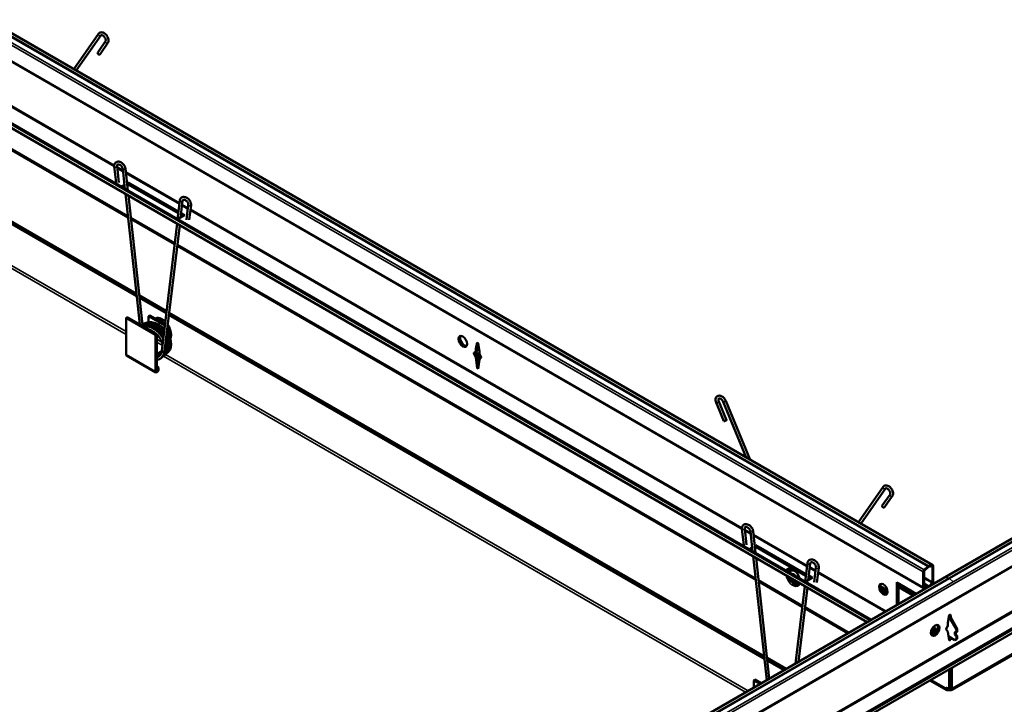
# Model space of a CAD drawing. Units: inches. Extents: x 3 to 180, y 3 to 107.
# Drawn here: x 125 to 143, y 70 to 82 of the extents above; entities that cross this region are included whole.
import ezdxf

# ---------------------------------------------------------------- set-up
doc = ezdxf.new("R2010")
doc.units = ezdxf.units.IN
doc.header["$LTSCALE"] = 10
doc.header["$MEASUREMENT"] = 0
doc.layers.add('Visible (ANSI)', color=7, linetype='Continuous', lineweight=50)
doc.layers.add('Visible Narrow (ANSI)', color=7, linetype='Continuous', lineweight=35)

msp = doc.modelspace()

# ---------------------------------------------------------------- linework, layer by layer
at = {"layer": 'Visible (ANSI)'}
for p, q in [((141.4238, 72.2296), (122.9735, 82.8819)), ((125.9432, 81.1673), (126.3866, 81.8047)), ((125.9867, 81.1422), (126.4277, 81.7761)), ((126.5124, 81.6697), (126.373, 81.4693)), ((126.5535, 81.6411), (126.414, 81.4407)), ((141.2613, 71.8152), (124.4041, 81.5477)), ((158.2301, 81.5905), (125.0441, 62.4306)), ((158.3925, 81.1761), (125.2066, 62.0162)), ((140.2417, 71.2049), (124.7292, 80.1611)), ((140.3154, 71.2475), (124.7947, 80.2083)), ((158.5985, 80.1812), (126.1543, 61.4495)), ((158.6366, 80.1181), (126.228, 61.407)), ((126.9195, 78.4972), (124.708, 79.774)), ((158.5756, 79.6835), (141.7741, 69.9832)), ((126.6712, 79.4141), (126.7028, 79.1249)), ((126.7209, 79.4195), (126.753, 79.1265)), ((126.8629, 79.0143), (126.824, 79.3699)), ((126.9166, 78.9833), (126.8737, 79.3753)), ((126.7986, 79.0514), (126.8553, 79.0841)), ((126.8569, 79.0695), (126.812, 79.0436)), ((126.8127, 79.0432), (126.8569, 79.0688)), ((126.8585, 79.0542), (126.8262, 79.0355)), ((126.9026, 79.1114), (126.9241, 79.1239)), ((126.9241, 79.1084), (126.9042, 79.0968)), ((126.9043, 79.0961), (126.9241, 79.1075)), ((126.9241, 79.092), (126.9058, 79.0815)), ((126.9241, 79.1239), (126.9241, 79.1084)), ((126.9241, 79.1239), (127.829, 78.6014)), ((127.8273, 78.5869), (126.9241, 79.1084)), ((126.9241, 79.1075), (126.9241, 79.092)), ((126.9241, 79.1075), (127.8272, 78.5861)), ((127.8255, 78.5716), (126.9241, 79.092)), ((127.1302, 76.5706), (126.8728, 78.9235)), ((127.1815, 76.5621), (126.9265, 78.8925)), ((127.853, 78.8009), (127.8128, 78.4659)), ((127.9026, 78.7949), (127.8665, 78.4943)), ((127.9737, 78.4547), (128.0058, 78.722)), ((128.0238, 78.4525), (128.0554, 78.7161)), ((127.07, 77.1211), (124.7523, 78.4592)), ((127.7584, 78.0129), (126.9732, 78.4662)), ((127.9406, 78.537), (127.8151, 78.4645)), ((127.913, 78.5211), (127.8726, 78.5444)), ((127.8743, 78.5589), (127.9264, 78.5288)), ((127.9271, 78.5293), (127.8744, 78.5597)), ((127.8761, 78.5742), (127.9406, 78.537)), ((127.0748, 77.0775), (124.7169, 78.4388)), ((127.8032, 78.3863), (127.528, 76.0924)), ((127.8503, 78.3591), (127.5777, 76.0864)), ((138.2332, 71.9653), (127.8055, 77.9857)), ((127.6138, 76.8071), (127.1237, 77.0901)), ((127.6092, 76.769), (127.1285, 77.0465)), ((126.9065, 76.6998), (126.8839, 76.6867)), ((126.8839, 76.6867), (126.8839, 76.0274)), ((126.8839, 76.6867), (127.4142, 76.3805)), ((126.9065, 76.6998), (127.4369, 76.3936)), ((127.3124, 76.73), (127.2898, 76.7169)), ((127.2898, 76.7169), (127.2898, 76.6087)), ((127.5827, 76.5478), (127.2898, 76.7169)), ((127.3124, 76.73), (127.5856, 76.5722)), ((138.3885, 70.5455), (127.6563, 76.7418)), ((138.3837, 70.5891), (127.6609, 76.7799)), ((127.6433, 76.5128), (127.6298, 76.5206)), ((127.6327, 76.5451), (127.666, 76.5258)), ((127.6433, 76.5128), (127.666, 76.5258)), ((127.6433, 76.3881), (127.6433, 76.5128)), ((127.666, 76.5258), (127.666, 76.3434)), ((127.4142, 76.3805), (127.4369, 76.3936)), ((127.4142, 75.7212), (127.4142, 76.3805)), ((127.4369, 76.3936), (127.4369, 75.7342)), ((133.1879, 76.1276), (133.21, 76.2424)), ((133.2207, 76.2362), (133.2013, 76.1354)), ((133.202, 76.1358), (133.2213, 76.2359)), ((133.202, 76.1358), (133.2155, 76.1435)), ((133.21, 76.2424), (133.2321, 76.2297)), ((133.2321, 76.2297), (133.2155, 76.1435)), ((133.2155, 76.1435), (133.2155, 76.0925)), ((133.2321, 76.2297), (133.2542, 76.0893)), ((126.8916, 76.0104), (127.4219, 75.7042)), ((127.4369, 76.0364), (127.5276, 76.0888)), ((127.5213, 76.059), (127.4369, 76.0102)), ((133.1548, 76.0574), (133.1879, 76.0766)), ((133.1548, 76.0493), (133.1548, 76.0574)), ((133.1548, 76.0493), (133.1682, 76.057)), ((133.1879, 75.9745), (133.1548, 76.0493)), ((133.1682, 76.0652), (133.1682, 76.057)), ((133.1682, 76.057), (133.2013, 75.9823)), ((133.1689, 76.0574), (133.1689, 76.0656)), ((133.1689, 76.0574), (133.1823, 76.0652)), ((133.202, 75.9827), (133.1689, 76.0574)), ((133.1823, 76.0734), (133.1823, 76.0652)), ((133.2661, 76.0177), (133.1823, 76.0661)), ((133.1823, 76.0652), (133.2155, 75.9904)), ((133.1879, 76.1276), (133.2013, 76.1354)), ((133.1879, 76.0766), (133.1879, 76.1276)), ((133.1879, 76.0766), (133.2013, 76.0843)), ((133.1879, 75.9745), (133.2013, 75.9823)), ((133.21, 75.7831), (133.1879, 75.9745)), ((133.2013, 76.1354), (133.2013, 76.0843)), ((133.2013, 76.0843), (133.202, 76.0847)), ((133.2013, 75.9823), (133.2234, 75.7909)), ((133.202, 76.0847), (133.202, 76.1358)), ((133.202, 76.0847), (133.2155, 76.0925)), ((133.202, 75.9827), (133.2155, 75.9904)), ((133.2241, 75.7913), (133.202, 75.9827)), ((133.2848, 75.97), (133.2038, 76.0168)), ((133.2756, 75.9598), (133.213, 75.9959)), ((133.2155, 75.9904), (133.2368, 75.8057)), ((133.2542, 76.0893), (133.2542, 76.0383)), ((133.2542, 76.0383), (133.2873, 75.9809)), ((133.2873, 75.9727), (133.2542, 75.9362)), ((133.2873, 75.9809), (133.2873, 75.9727)), ((127.4369, 75.8094), (127.4666, 75.7922)), ((127.4439, 75.7792), (127.4369, 75.7832)), ((127.4666, 75.7922), (127.4439, 75.7792)), ((127.4666, 75.7922), (127.4666, 75.7514)), ((133.21, 75.7831), (133.2234, 75.7909)), ((133.2321, 75.7704), (133.21, 75.7831)), ((133.2234, 75.7909), (133.234, 75.7848)), ((133.2241, 75.7913), (133.2358, 75.798)), ((133.2341, 75.7855), (133.2241, 75.7913)), ((133.2542, 75.9362), (133.2321, 75.7704)), ((127.4439, 75.7383), (127.4439, 75.7792)), ((137.6596, 74.8249), (137.5202, 75.16)), ((137.7058, 74.8441), (137.5663, 75.1792)), ((137.6459, 75.1735), (138.0636, 74.1696)), ((137.6921, 75.1927), (138.1349, 74.1284)), ((140.0854, 73.0023), (140.5288, 73.6397)), ((140.1288, 72.9772), (140.5698, 73.6112)), ((140.6545, 73.5047), (140.5151, 73.3043)), ((140.6956, 73.4762), (140.5561, 73.2757)), ((137.9849, 72.8821), (138.0166, 72.5929)), ((138.0346, 72.8876), (138.0667, 72.5946)), ((138.1766, 72.4823), (138.1377, 72.8379)), ((138.2303, 72.4513), (138.1874, 72.8433)), ((138.2163, 72.5795), (138.2378, 72.5919)), ((138.2378, 72.5919), (139.1427, 72.0694)), ((138.2378, 72.5919), (138.2378, 72.5764)), ((138.1123, 72.5194), (138.169, 72.5521)), ((138.1706, 72.5376), (138.1257, 72.5117)), ((138.1265, 72.5113), (138.1706, 72.5368)), ((138.1722, 72.5222), (138.1399, 72.5035)), ((138.2378, 72.5764), (138.2179, 72.5649)), ((138.218, 72.5641), (138.2378, 72.5756)), ((138.2378, 72.5601), (138.2196, 72.5495)), ((139.141, 72.0549), (138.2378, 72.5764)), ((138.2378, 72.5756), (138.2378, 72.5601)), ((138.2378, 72.5756), (139.1409, 72.0542)), ((139.1392, 72.0397), (138.2378, 72.5601)), ((138.4307, 70.1594), (138.1865, 72.3915)), ((138.4781, 70.1867), (138.2402, 72.3605)), ((139.1667, 72.2689), (139.1265, 71.9339)), ((139.2163, 72.263), (139.1803, 71.9623)), ((139.2874, 71.9227), (139.3195, 72.19)), ((139.3375, 71.9205), (139.3691, 72.1841)), ((141.2542, 71.831), (141.2542, 72.1117)), ((141.2676, 72.1195), (141.2676, 71.8388)), ((141.2714, 72.1487), (141.3353, 72.2083)), ((141.3393, 72.1958), (141.2754, 72.1361)), ((141.4097, 72.2137), (141.3458, 72.1996)), ((141.3498, 72.2167), (141.4137, 72.2308)), ((141.4175, 71.9253), (141.4175, 72.206)), ((141.4309, 72.2138), (141.4309, 71.9331)), ((139.0721, 71.4809), (138.2869, 71.9343)), ((139.2543, 72.005), (139.1288, 71.9326)), ((139.2267, 71.9891), (139.1863, 72.0125)), ((139.188, 72.027), (139.2401, 71.9969)), ((139.2409, 71.9973), (139.1881, 72.0277)), ((139.1898, 72.0422), (139.2543, 72.005)), ((140.7783, 71.9062), (140.7783, 71.9239)), ((140.7783, 71.8814), (140.7783, 71.9062)), ((140.7783, 71.8582), (140.7783, 71.8814)), ((140.8197, 71.8794), (140.812, 71.8515)), ((141.3578, 71.8531), (141.4108, 71.9097)), ((141.416, 71.8985), (141.3844, 71.8646)), ((139.1169, 71.8543), (138.9495, 70.4589)), ((139.164, 71.8271), (139.0036, 70.4901)), ((140.6073, 71.7793), (140.4837, 71.8506)), ((140.61, 71.7408), (140.4931, 71.8083)), ((140.6071, 71.727), (140.5024, 71.7874)), ((140.7783, 71.5147), (140.7783, 71.8582)), ((140.8084, 71.8264), (140.8084, 71.5321)), ((141.3331, 71.835), (141.2676, 71.8728)), ((141.3007, 71.8163), (141.2691, 71.8136)), ((141.2743, 71.8309), (141.3273, 71.8355)), ((139.8959, 71.0053), (139.1192, 71.4537)), ((141.6989, 71.1893), (141.721, 71.3296)), ((141.6989, 71.1382), (141.6989, 71.1893)), ((141.7159, 71.2968), (141.7281, 71.2898)), ((141.7415, 71.2975), (141.7181, 71.3111)), ((141.721, 71.3296), (141.7431, 71.3424)), ((141.7254, 71.3068), (141.7211, 71.3296)), ((141.7281, 71.2898), (141.7415, 71.2975)), ((141.8531, 71.0733), (141.7281, 71.2898)), ((141.7318, 71.3358), (141.7389, 71.2991)), ((141.7396, 71.2987), (141.7324, 71.3361)), ((141.7415, 71.2975), (141.8665, 71.081)), ((141.7431, 71.3424), (141.7569, 71.271)), ((141.4271, 71.1088), (141.4271, 71.0354)), ((141.4307, 71.0146), (141.4384, 70.9956)), ((141.4405, 71.0432), (141.4405, 71.124)), ((141.4412, 71.1247), (141.4412, 71.0436)), ((141.451, 71.0084), (141.4433, 71.0274)), ((141.4439, 71.028), (141.4517, 71.0091)), ((141.4547, 71.0514), (141.4547, 71.1364)), ((141.5048, 71.0615), (141.4547, 71.0904)), ((141.4642, 71.0218), (141.4565, 71.0408)), ((141.46, 71.0323), (141.5029, 71.0571)), ((141.6658, 71.0808), (141.6989, 71.1382)), ((141.6658, 71.0727), (141.6658, 71.0808)), ((141.6989, 71.0362), (141.6658, 71.0727)), ((141.721, 70.8703), (141.6989, 71.0362)), ((141.8665, 71.081), (141.8531, 71.0733)), ((141.8531, 71.0232), (141.8531, 71.0733)), ((141.8531, 71.0232), (141.8665, 71.0309)), ((141.8665, 71.081), (141.8665, 71.0309)), ((141.8219, 70.8784), (141.7115, 70.9422)), ((141.7181, 70.9211), (141.7145, 70.919)), ((141.7163, 70.9057), (141.72, 70.9373)), ((141.7173, 70.898), (141.729, 70.8912)), ((141.729, 70.8912), (141.719, 70.8855)), ((141.7191, 70.8847), (141.7297, 70.8908)), ((141.7431, 70.8831), (141.721, 70.8703)), ((141.7334, 70.9295), (141.729, 70.8912)), ((141.7297, 70.8908), (141.7341, 70.9291)), ((141.7297, 70.8908), (141.7431, 70.8831)), ((141.7475, 70.9213), (141.7431, 70.8831)), ((141.8219, 70.8784), (141.8531, 70.8965)), ((141.8665, 70.9544), (141.8531, 70.9466)), ((141.8531, 70.8965), (141.8531, 70.9466)), ((141.8531, 70.8965), (141.8665, 70.9042)), ((141.8665, 70.9544), (141.8665, 70.9042)), ((138.7794, 70.3607), (138.4374, 70.5581)), ((138.744, 70.3402), (138.4422, 70.5145)), ((141.7193, 70.3508), (141.7193, 70.0016)), ((141.7546, 70.3713), (141.7546, 70.0221)), ((141.767, 70.0219), (141.767, 70.3784)), ((138.2202, 70.1678), (138.1976, 70.1547)), ((138.1976, 70.1547), (138.1976, 70.0248)), ((138.1976, 70.1547), (138.3102, 70.0897)), ((138.2202, 70.1678), (138.3328, 70.1028)), ((141.6662, 69.9832), (141.3743, 70.1517)), ((141.6581, 70.0154), (141.668, 70.0211)), ((141.7193, 70.0016), (141.6949, 70.0157)), ((141.7546, 70.0221), (141.7193, 70.0016)), ((141.7201, 69.9795), (141.7201, 70.0022)), ((141.7546, 70.029), (141.767, 70.0219)), ((141.7722, 70.0211), (141.7822, 70.0154))]:
    msp.add_line(p, q, dxfattribs=at)
for centre, major_axis, ratio, start_param, end_param in [((126.3935, 81.455), (-0.0205, 0.0143), 0.7589504, 0, 3.1415927), ((132.9693, 76.2693), (-0.0547, 0.0947), 0.5773503, 0.1231456, 3.0184471), ((132.97, 76.2697), (0.0547, -0.0947), 0.5773503, 3.2712552, 6.1535228), ((132.9835, 76.2775), (-0.0547, 0.0947), 0.5773503, 0.2548849, 2.8867077), ((126.9101, 76.0425), (-0.0185, -0.032), 0.5773503, 5.4977871, 6.2831853), ((127.5528, 76.0894), (-0.0248, 0.003), 0.626523, 0, 2.6044617), ((127.5528, 76.0894), (0.0248, -0.003), 0.626523, 5.7460544, 6.2831853), ((127.4404, 75.7363), (-0.0185, -0.032), 0.5773503, 5.4977871, 8.6393798), ((127.4404, 75.7363), (-0.0025, -0.00433), 0.5773503, 5.4977871, 8.6393798), ((137.6827, 74.8345), (-0.0231, -0.0096), 0.2509735, 0, 3.1415927), ((140.5356, 73.29), (-0.0205, 0.0143), 0.7589504, 0, 3.1415927), ((138.9182, 72.0202), (-0.028, 0.0485), 0.5773503, 4.7641068, 6.2314675), ((138.9182, 72.0202), (-0.023, 0.0398), 0.5773503, 5.0564349, 5.9391394), ((141.2786, 72.1258), (0.0173, 0.03), 0.5773503, 1.0845773, 2.3561945), ((141.2786, 72.1258), (-0.0078, -0.0135), 0.5773503, 4.2261699, 5.4977871), ((141.3426, 72.1855), (0.0173, 0.03), 0.5773503, 0.486219, 1.0845773), ((141.3426, 72.1855), (-0.0078, -0.0135), 0.5773503, 3.6278117, 4.2261699), ((141.4065, 72.1996), (0.0078, 0.0135), 0.5773503, 5.4977871, 6.769404), ((141.4065, 72.1996), (0.0173, 0.03), 0.5773503, 5.4977871, 6.7694043), ((138.9218, 72.0222), (0.0187, -0.0325), 0.5773503, 2.1356928, 2.5766962), ((140.5467, 71.804), (-0.0547, 0.0947), 0.5773503, 0.1231456, 3.0184471), ((140.5474, 71.8045), (0.0547, -0.0947), 0.5773503, 3.2712552, 6.1535228), ((140.5608, 71.8122), (-0.0547, 0.0947), 0.5773503, 0.2548849, 2.8867077), ((140.7801, 71.8739), (-0.03, -0.052), 0.5773503, 1.9927428, 2.3561945), ((141.4065, 71.919), (0.0078, 0.0135), 0.5773503, 4.3293565, 5.4977871), ((141.4065, 71.919), (-0.0173, -0.03), 0.5773503, 1.1877642, 2.3561945), ((140.8642, 71.8587), (-0.0395, -0.0684), 0.5773503, 5.1343354, 5.4977871), ((141.2786, 71.8452), (-0.0173, -0.03), 0.5773503, 5.4977871, 6.6662174), ((141.2786, 71.8452), (-0.0078, -0.0135), 0.5773503, 5.4977871, 6.6662174), ((141.3177, 71.8039), (0.0173, 0.03), 0.5773503, 0.1190023, 0.3830321), ((141.3674, 71.8326), (0.0173, 0.03), 0.5773503, 1.1877642, 1.451794), ((141.4393, 71.0712), (-0.0547, -0.0947), 0.5773503, 0.2548849, 2.8867077), ((141.4528, 71.0635), (0.0547, 0.0947), 0.5773503, 3.2712552, 6.1535228), ((141.4535, 71.0631), (-0.0547, -0.0947), 0.5773503, 0.1231456, 3.0184471), ((141.4829, 71.0677), (-0.0395, -0.0684), 0.5773503, 5.4977871, 5.8612389), ((141.3988, 70.9553), (-0.03, -0.052), 0.5773503, 2.4219189, 2.7196462), ((141.4829, 71.0677), (0.03, 0.052), 0.5773503, 2.3561945, 2.7196462), ((141.4829, 71.0677), (-0.0295, -0.0511), 0.5773503, 5.4977873, 5.8612387), ((141.3988, 70.9553), (0.0395, 0.0684), 0.5773503, 5.5742085, 5.8612389), ((141.3988, 70.9553), (-0.04, -0.0693), 0.5773503, 2.4341915, 2.719646), ((141.4829, 71.0677), (0.02, 0.0346), 0.5773503, 2.3561945, 2.719646), ((141.3988, 70.9553), (0.0495, 0.0857), 0.5773503, 5.6179297, 5.8612387), ((141.8531, 70.9849), (-0.0234, 0.0406), 0.5773503, 5.4977871, 8.6393798), ((141.8665, 70.9926), (-0.0234, 0.0406), 0.5773503, 0.2906906, 2.3561945), ((141.6949, 69.963), (-0.0322, 0.0559), 0.5773503, 5.4977871, 6.4378201), ((141.7453, 69.963), (0.0322, 0.0559), 0.5773503, 6.1285505, 6.5741323)]:
    msp.add_ellipse(centre, major_axis=major_axis, ratio=ratio, start_param=start_param, end_param=end_param, dxfattribs=at)
for centre, major_axis in [((132.9559, 76.2616), (-0.0547, 0.0947)), ((140.5333, 71.7963), (-0.0547, 0.0947)), ((141.4669, 71.0553), (-0.0547, -0.0947))]:
    msp.add_ellipse(centre, major_axis=major_axis, ratio=0.5773503, dxfattribs=at)
for points, knots in [([(126.3866, 81.8047), (126.3916, 81.8118), (126.3981, 81.818), (126.4126, 81.8269), (126.4205, 81.8297), (126.4373, 81.8325), (126.4464, 81.8322), (126.4657, 81.8286), (126.4758, 81.8248), (126.496, 81.814), (126.506, 81.8067), (126.5243, 81.7896), (126.5327, 81.7797), (126.547, 81.7586), (126.553, 81.7473), (126.562, 81.7239), (126.565, 81.712), (126.5676, 81.6883), (126.567, 81.6767), (126.5622, 81.6569), (126.5586, 81.6485), (126.5535, 81.6411)], [3.6477381, 3.6477381, 3.6477381, 3.6477381, 3.9147049, 3.9147049, 4.1645922, 4.1645922, 4.4400846, 4.4400846, 4.763111, 4.763111, 5.1129408, 5.1129408, 5.4639436, 5.4639436, 5.81341, 5.81341, 6.1646068, 6.1646068, 6.5135292, 6.5135292, 6.7893308, 6.7893308, 6.7893308, 6.7893308]), ([(126.4277, 81.7761), (126.4296, 81.7788), (126.4313, 81.7801), (126.4359, 81.7816), (126.438, 81.782), (126.4441, 81.7819), (126.4485, 81.7812), (126.4579, 81.7778), (126.4628, 81.7753), (126.4728, 81.7688), (126.4779, 81.7647), (126.4878, 81.755), (126.4926, 81.7494), (126.5011, 81.7374), (126.5048, 81.731), (126.5109, 81.7181), (126.5132, 81.7116), (126.5162, 81.6995), (126.5169, 81.6939), (126.517, 81.6841), (126.5164, 81.6799), (126.5147, 81.6736), (126.5136, 81.6713), (126.5124, 81.6697)], [3.6477381, 3.6477381, 3.6477381, 3.6477381, 4.0601502, 4.0601502, 4.2971014, 4.2971014, 4.600052, 4.600052, 4.8709959, 4.8709959, 5.1459224, 5.1459224, 5.4272604, 5.4272604, 5.7114077, 5.7114077, 5.9934471, 5.9934471, 6.269252, 6.269252, 6.5400572, 6.5400572, 6.7893308, 6.7893308, 6.7893308, 6.7893308]), ([(126.8737, 79.3753), (126.8724, 79.3869), (126.8693, 79.3986), (126.86, 79.4214), (126.8537, 79.4326), (126.8385, 79.4533), (126.8297, 79.4628), (126.8103, 79.4792), (126.7998, 79.4862), (126.7777, 79.4966), (126.7662, 79.5002), (126.7438, 79.5029), (126.7328, 79.5024), (126.7133, 79.4969), (126.7048, 79.4927), (126.6907, 79.4813), (126.685, 79.4745), (126.6762, 79.4589), (126.6733, 79.45), (126.6703, 79.4321), (126.6702, 79.4231), (126.6712, 79.4141)], [3.2550391, 3.2550391, 3.2550391, 3.2550391, 3.5952471, 3.5952471, 3.9436875, 3.9436875, 4.2917535, 4.2917535, 4.6401605, 4.6401605, 4.9867362, 4.9867362, 5.3121658, 5.3121658, 5.5939492, 5.5939492, 5.8549874, 5.8549874, 6.1320118, 6.1320118, 6.3966317, 6.3966317, 6.3966317, 6.3966317]), ([(126.824, 79.3699), (126.8234, 79.3751), (126.8221, 79.3809), (126.8178, 79.3929), (126.8149, 79.3991), (126.8076, 79.4112), (126.8032, 79.4171), (126.7935, 79.4279), (126.7881, 79.4328), (126.7771, 79.441), (126.7714, 79.4444), (126.7606, 79.4493), (126.7555, 79.4508), (126.7462, 79.4524), (126.7421, 79.4524), (126.7348, 79.4513), (126.7319, 79.4501), (126.7275, 79.4469), (126.7258, 79.445), (126.7223, 79.4388), (126.7208, 79.4336), (126.7205, 79.4246), (126.7206, 79.4221), (126.7209, 79.4195)], [3.2550391, 3.2550391, 3.2550391, 3.2550391, 3.5330955, 3.5330955, 3.8126496, 3.8126496, 4.0959649, 4.0959649, 4.3802848, 4.3802848, 4.6620618, 4.6620618, 4.9400031, 4.9400031, 5.2224482, 5.2224482, 5.5552892, 5.5552892, 5.8582299, 5.8582299, 6.2580808, 6.2580808, 6.3966317, 6.3966317, 6.3966317, 6.3966317]), ([(128.0554, 78.7161), (128.0567, 78.7267), (128.0561, 78.7377), (128.0517, 78.7603), (128.0476, 78.772), (128.0365, 78.7945), (128.0294, 78.8053), (128.013, 78.825), (128.0036, 78.8339), (127.9833, 78.8488), (127.9724, 78.8549), (127.95, 78.8634), (127.9384, 78.8658), (127.9164, 78.8662), (127.906, 78.8645), (127.8879, 78.8571), (127.8801, 78.8521), (127.8676, 78.8394), (127.8626, 78.832), (127.856, 78.8167), (127.8539, 78.8089), (127.853, 78.8009)], [3.0281463, 3.0281463, 3.0281463, 3.0281463, 3.3478419, 3.3478419, 3.6922985, 3.6922985, 4.0408329, 4.0408329, 4.3888409, 4.3888409, 4.737385, 4.737385, 5.0810561, 5.0810561, 5.3949979, 5.3949979, 5.6671621, 5.6671621, 5.9292921, 5.9292921, 6.1697389, 6.1697389, 6.1697389, 6.1697389]), ([(128.0058, 78.722), (128.0063, 78.7264), (128.0062, 78.7316), (128.0043, 78.7428), (128.0026, 78.7488), (127.9976, 78.7609), (127.9943, 78.7671), (127.9864, 78.779), (127.9817, 78.7847), (127.9716, 78.7951), (127.9661, 78.7996), (127.955, 78.8071), (127.9494, 78.8101), (127.9388, 78.8142), (127.9339, 78.8154), (127.925, 78.8163), (127.9212, 78.816), (127.9143, 78.8143), (127.9116, 78.8127), (127.9078, 78.809), (127.9064, 78.8071), (127.904, 78.802), (127.9031, 78.7988), (127.9026, 78.7949)], [3.0281463, 3.0281463, 3.0281463, 3.0281463, 3.318915, 3.318915, 3.5965186, 3.5965186, 3.8770218, 3.8770218, 4.16088, 4.16088, 4.4449095, 4.4449095, 4.7257538, 4.7257538, 5.0033596, 5.0033596, 5.2906274, 5.2906274, 5.654349, 5.654349, 5.9120439, 5.9120439, 6.1697389, 6.1697389, 6.1697389, 6.1697389]), ([(127.1666, 76.5496), (127.1698, 76.552), (127.1732, 76.5543), (127.198, 76.57), (127.2227, 76.579), (127.2753, 76.5871), (127.3038, 76.5863), (127.3624, 76.5752), (127.3933, 76.5644), (127.4532, 76.5339), (127.483, 76.5137), (127.5311, 76.4723), (127.5508, 76.452), (127.5686, 76.4304)], [13.7586593, 13.7586593, 13.7586593, 13.7586593, 13.8002122, 13.8002122, 14.058373, 14.058373, 14.3180131, 14.3180131, 14.5893912, 14.5893912, 14.8652537, 14.8652537, 15.0774856, 15.0774856, 15.0774856, 15.0774856]), ([(127.1732, 76.5458), (127.1947, 76.5549), (127.2187, 76.5601), (127.2712, 76.5625), (127.3006, 76.5588), (127.3603, 76.5418), (127.3913, 76.528), (127.4503, 76.4922), (127.479, 76.4696), (127.5257, 76.4236), (127.5452, 76.4005), (127.5621, 76.3764)], [8.6018648, 8.6018648, 8.6018648, 8.6018648, 8.8377924, 8.8377924, 9.1012705, 9.1012705, 9.374862, 9.374862, 9.6507812, 9.6507812, 9.876188, 9.876188, 9.876188, 9.876188]), ([(127.1739, 76.5547), (127.189, 76.5702), (127.2069, 76.5829), (127.2496, 76.6024), (127.2753, 76.6084), (127.3298, 76.6108), (127.3593, 76.607), (127.419, 76.59), (127.45, 76.5761), (127.5089, 76.5403), (127.5376, 76.5177), (127.5672, 76.4886), (127.5709, 76.4847), (127.5746, 76.4808)], [18.9570375, 18.9570375, 18.9570375, 18.9570375, 19.1775064, 19.1775064, 19.4320799, 19.4320799, 19.6955976, 19.6955976, 19.9692084, 19.9692084, 20.2451263, 20.2451263, 20.2860598, 20.2860598, 20.2860598, 20.2860598]), ([(127.192, 76.5349), (127.2115, 76.5378), (127.232, 76.5381), (127.2822, 76.5325), (127.3127, 76.5242), (127.373, 76.4983), (127.4034, 76.4802), (127.4596, 76.437), (127.4862, 76.4112), (127.5263, 76.3627), (127.5418, 76.3404), (127.555, 76.3175)], [3.4700424, 3.4700424, 3.4700424, 3.4700424, 3.6607938, 3.6607938, 3.9295696, 3.9295696, 4.2050605, 4.2050605, 4.4805666, 4.4805666, 4.6854802, 4.6854802, 4.6854802, 4.6854802]), ([(127.4204, 76.4031), (127.4083, 76.4136), (127.3958, 76.4233), (127.3588, 76.4486), (127.3333, 76.4619), (127.3035, 76.473), (127.2986, 76.4747), (127.2938, 76.4762)], [17.02784665, 17.02784665, 17.02784665, 17.02784665, 17.15046581, 17.15046581, 17.38226315, 17.38226315, 17.42747969, 17.42747969, 17.42747969, 17.42747969]), ([(127.5436, 76.222), (127.5434, 76.2225), (127.5432, 76.2231), (127.5344, 76.2495), (127.522, 76.276), (127.4911, 76.3265), (127.4723, 76.3512), (127.4468, 76.3783), (127.4419, 76.3832), (127.4369, 76.388)], [16.4524072, 16.4524072, 16.4524072, 16.4524072, 16.45727863, 16.45727863, 16.68715984, 16.68715984, 16.91832526, 16.91832526, 16.97120112, 16.97120112, 16.97120112, 16.97120112]), ([(127.6116, 76.3689), (127.6211, 76.3527), (127.6295, 76.3361), (127.6502, 76.288), (127.6595, 76.2557), (127.668, 76.1937), (127.6674, 76.1633), (127.6559, 76.1086), (127.645, 76.0834), (127.6219, 76.0526), (127.6132, 76.0435), (127.5987, 76.0315), (127.5936, 76.0278), (127.5883, 76.0244)], [15.2692245, 15.2692245, 15.2692245, 15.2692245, 15.4147291, 15.4147291, 15.6894853, 15.6894853, 15.9654642, 15.9654642, 16.2390698, 16.2390698, 16.3726467, 16.3726467, 16.4397684, 16.4397684, 16.4397684, 16.4397684]), ([(127.6453, 76.3851), (127.6582, 76.3622), (127.6689, 76.3385), (127.6878, 76.2834), (127.6942, 76.2513), (127.6968, 76.1908), (127.693, 76.1616), (127.6755, 76.1104), (127.6617, 76.0876), (127.6402, 76.0661), (127.6365, 76.0628), (127.6279, 76.0556), (127.6227, 76.0519), (127.6174, 76.0485)], [20.5899416, 20.5899416, 20.5899416, 20.5899416, 20.7942101, 20.7942101, 21.0693494, 21.0693494, 21.3453504, 21.3453504, 21.6162506, 21.6162506, 21.6692586, 21.6692586, 21.7366775, 21.7366775, 21.7366775, 21.7366775]), ([(127.6186, 76.4273), (127.623, 76.4211), (127.6273, 76.4148), (127.6322, 76.407), (127.6331, 76.4057), (127.6339, 76.4044)], [20.461325518, 20.461325518, 20.461325518, 20.461325518, 20.519940746, 20.519940746, 20.532117274, 20.532117274, 20.532117274, 20.532117274]), ([(127.5945, 76.2266), (127.5972, 76.2174), (127.5995, 76.2083), (127.608, 76.1679), (127.6099, 76.1368), (127.6033, 76.0796), (127.5948, 76.0528), (127.5719, 76.0137), (127.5596, 75.9991), (127.5403, 75.9832), (127.5352, 75.9795), (127.5299, 75.976)], [4.95044959, 4.95044959, 4.95044959, 4.95044959, 5.02947299, 5.02947299, 5.30522232, 5.30522232, 5.5801944, 5.5801944, 5.77961707, 5.77961707, 5.84688142, 5.84688142, 5.84688142, 5.84688142]), ([(127.6037, 76.3038), (127.6093, 76.2916), (127.6142, 76.2793), (127.6294, 76.2354), (127.6358, 76.2033), (127.6384, 76.1428), (127.6347, 76.1136), (127.6173, 76.0623), (127.6035, 76.0395), (127.582, 76.018), (127.5782, 76.0146), (127.5695, 76.0073), (127.5644, 76.0036), (127.559, 76.0001)], [10.0933823, 10.0933823, 10.0933823, 10.0933823, 10.1998681, 10.1998681, 10.475003, 10.475003, 10.7510061, 10.7510061, 11.0219409, 11.0219409, 11.0757915, 11.0757915, 11.1433149, 11.1433149, 11.1433149, 11.1433149]), ([(127.4369, 75.9786), (127.4432, 75.98), (127.4492, 75.9819), (127.4725, 75.9913), (127.4874, 76.0023), (127.5118, 76.0323), (127.5211, 76.0525), (127.5267, 76.0813), (127.5274, 76.0867), (127.528, 76.0922)], [20.12898806, 20.12898806, 20.12898806, 20.12898806, 20.20754769, 20.20754769, 20.45092973, 20.45092973, 20.71529918, 20.71529918, 20.77372026, 20.77372026, 20.77372026, 20.77372026]), ([(127.5777, 76.0865), (127.5747, 76.0577), (127.5664, 76.0306), (127.5435, 75.9905), (127.5308, 75.9753), (127.4977, 75.9479), (127.4756, 75.9369), (127.4469, 75.9295), (127.4419, 75.9284), (127.4369, 75.9276)], [0.00025615, 0.00025615, 0.00025615, 0.00025615, 0.27702487, 0.27702487, 0.48265998, 0.48265998, 0.73664134, 0.73664134, 0.7886723, 0.7886723, 0.7886723, 0.7886723]), ([(127.4369, 75.9989), (127.4375, 75.999), (127.4382, 75.999), (127.4595, 75.9999), (127.4782, 76.0048), (127.4952, 76.0136), (127.4964, 76.0142), (127.4976, 76.0149)], [15.36128305, 15.36128305, 15.36128305, 15.36128305, 15.36863968, 15.36863968, 15.60068781, 15.60068781, 15.61931112, 15.61931112, 15.61931112, 15.61931112]), ([(127.459, 76.023), (127.4756, 76.0229), (127.491, 76.0251), (127.5061, 76.0299), (127.5076, 76.0304), (127.509, 76.0309)], [10.6828408, 10.6828408, 10.6828408, 10.6828408, 10.86278097, 10.86278097, 10.881849, 10.881849, 10.881849, 10.881849]), ([(127.5016, 76.0476), (127.5057, 76.0479), (127.5097, 76.0483), (127.5151, 76.0491), (127.5166, 76.0494), (127.518, 76.0497)], [6.079073708, 6.079073708, 6.079073708, 6.079073708, 6.125992577, 6.125992577, 6.143621848, 6.143621848, 6.143621848, 6.143621848]), ([(137.5202, 75.16), (137.5153, 75.1716), (137.5119, 75.1836), (137.5087, 75.2073), (137.5088, 75.219), (137.5132, 75.2405), (137.5171, 75.2503), (137.5283, 75.2659), (137.5348, 75.272), (137.5494, 75.2806), (137.5573, 75.2833), (137.5742, 75.286), (137.5833, 75.2856), (137.6026, 75.2818), (137.6128, 75.2779), (137.633, 75.2668), (137.643, 75.2594), (137.6612, 75.2422), (137.6695, 75.2323), (137.6827, 75.2125), (137.6879, 75.2027), (137.6921, 75.1927)], [2.6354472, 2.6354472, 2.6354472, 2.6354472, 2.9863889, 2.9863889, 3.3364172, 3.3364172, 3.6564924, 3.6564924, 3.9222282, 3.9222282, 4.1723249, 4.1723249, 4.449096, 4.449096, 4.7734365, 4.7734365, 5.1235372, 5.1235372, 5.4744645, 5.4744645, 5.7770398, 5.7770398, 5.7770398, 5.7770398]), ([(137.5663, 75.1792), (137.5637, 75.1856), (137.5617, 75.192), (137.5594, 75.2037), (137.5591, 75.209), (137.5595, 75.2182), (137.5603, 75.2219), (137.5625, 75.228), (137.564, 75.2301), (137.5668, 75.233), (137.5683, 75.2339), (137.5721, 75.2351), (137.5742, 75.2355), (137.5803, 75.2354), (137.5846, 75.2346), (137.594, 75.2312), (137.5989, 75.2287), (137.6089, 75.2222), (137.614, 75.2181), (137.6239, 75.2084), (137.6287, 75.2028), (137.6372, 75.1908), (137.641, 75.1844), (137.6447, 75.1764), (137.6453, 75.175), (137.6459, 75.1735)], [2.6354472, 2.6354472, 2.6354472, 2.6354472, 2.9163282, 2.9163282, 3.1904876, 3.1904876, 3.4619185, 3.4619185, 3.7654509, 3.7654509, 4.0660681, 4.0660681, 4.298728, 4.298728, 4.6012223, 4.6012223, 4.8721559, 4.8721559, 5.1471121, 5.1471121, 5.4284716, 5.4284716, 5.7126205, 5.7126205, 5.7770398, 5.7770398, 5.7770398, 5.7770398]), ([(140.5288, 73.6397), (140.5337, 73.6469), (140.5402, 73.6531), (140.5547, 73.6619), (140.5626, 73.6647), (140.5795, 73.6675), (140.5885, 73.6672), (140.6078, 73.6637), (140.618, 73.6599), (140.6382, 73.649), (140.6481, 73.6417), (140.6665, 73.6246), (140.6748, 73.6148), (140.6891, 73.5936), (140.6951, 73.5823), (140.7041, 73.559), (140.7072, 73.547), (140.7097, 73.5234), (140.7092, 73.5117), (140.7043, 73.4919), (140.7007, 73.4836), (140.6956, 73.4762)], [3.6477381, 3.6477381, 3.6477381, 3.6477381, 3.9147049, 3.9147049, 4.1645922, 4.1645922, 4.4400846, 4.4400846, 4.763111, 4.763111, 5.1129408, 5.1129408, 5.4639436, 5.4639436, 5.81341, 5.81341, 6.1646068, 6.1646068, 6.5135292, 6.5135292, 6.7893308, 6.7893308, 6.7893308, 6.7893308]), ([(140.5698, 73.6112), (140.5717, 73.6139), (140.5735, 73.6152), (140.578, 73.6167), (140.5801, 73.617), (140.5863, 73.617), (140.5906, 73.6162), (140.6, 73.6128), (140.6049, 73.6104), (140.6149, 73.6038), (140.62, 73.5997), (140.6299, 73.59), (140.6347, 73.5845), (140.6432, 73.5725), (140.647, 73.566), (140.653, 73.5531), (140.6553, 73.5467), (140.6583, 73.5346), (140.659, 73.5289), (140.6591, 73.5191), (140.6586, 73.5149), (140.6568, 73.5086), (140.6557, 73.5064), (140.6545, 73.5047)], [3.6477381, 3.6477381, 3.6477381, 3.6477381, 4.0601502, 4.0601502, 4.2971014, 4.2971014, 4.600052, 4.600052, 4.8709959, 4.8709959, 5.1459224, 5.1459224, 5.4272604, 5.4272604, 5.7114077, 5.7114077, 5.9934471, 5.9934471, 6.269252, 6.269252, 6.5400572, 6.5400572, 6.7893308, 6.7893308, 6.7893308, 6.7893308]), ([(138.1874, 72.8433), (138.1861, 72.855), (138.183, 72.8666), (138.1737, 72.8895), (138.1674, 72.9007), (138.1522, 72.9213), (138.1434, 72.9308), (138.124, 72.9472), (138.1135, 72.9542), (138.0914, 72.9646), (138.08, 72.9682), (138.0575, 72.971), (138.0465, 72.9704), (138.027, 72.965), (138.0185, 72.9607), (138.0044, 72.9493), (137.9987, 72.9425), (137.9899, 72.9269), (137.987, 72.918), (137.9841, 72.9002), (137.9839, 72.8911), (137.9849, 72.8821)], [3.2550391, 3.2550391, 3.2550391, 3.2550391, 3.5952471, 3.5952471, 3.9436875, 3.9436875, 4.2917535, 4.2917535, 4.6401605, 4.6401605, 4.9867362, 4.9867362, 5.3121658, 5.3121658, 5.5939492, 5.5939492, 5.8549874, 5.8549874, 6.1320118, 6.1320118, 6.3966317, 6.3966317, 6.3966317, 6.3966317]), ([(138.1377, 72.8379), (138.1371, 72.8432), (138.1358, 72.849), (138.1315, 72.861), (138.1286, 72.8671), (138.1213, 72.8792), (138.1169, 72.8851), (138.1072, 72.8959), (138.1018, 72.9008), (138.0908, 72.9091), (138.0852, 72.9124), (138.0743, 72.9173), (138.0692, 72.9189), (138.0599, 72.9205), (138.0558, 72.9205), (138.0485, 72.9193), (138.0456, 72.9181), (138.0412, 72.9149), (138.0395, 72.913), (138.036, 72.9068), (138.0345, 72.9017), (138.0342, 72.8927), (138.0343, 72.8902), (138.0346, 72.8876)], [3.2550391, 3.2550391, 3.2550391, 3.2550391, 3.5330955, 3.5330955, 3.8126496, 3.8126496, 4.0959649, 4.0959649, 4.3802848, 4.3802848, 4.6620618, 4.6620618, 4.9400031, 4.9400031, 5.2224482, 5.2224482, 5.5552892, 5.5552892, 5.8582299, 5.8582299, 6.2580808, 6.2580808, 6.3966317, 6.3966317, 6.3966317, 6.3966317]), ([(139.3691, 72.1841), (139.3704, 72.1947), (139.3698, 72.2057), (139.3654, 72.2284), (139.3614, 72.2401), (139.3502, 72.2626), (139.3431, 72.2734), (139.3267, 72.293), (139.3173, 72.3019), (139.297, 72.3168), (139.2861, 72.3229), (139.2637, 72.3314), (139.2521, 72.3339), (139.2301, 72.3343), (139.2197, 72.3325), (139.2016, 72.3252), (139.1938, 72.3201), (139.1813, 72.3075), (139.1763, 72.3001), (139.1697, 72.2847), (139.1676, 72.2769), (139.1667, 72.2689)], [3.0281463, 3.0281463, 3.0281463, 3.0281463, 3.3478419, 3.3478419, 3.6922985, 3.6922985, 4.0408329, 4.0408329, 4.3888409, 4.3888409, 4.737385, 4.737385, 5.0810561, 5.0810561, 5.3949979, 5.3949979, 5.6671621, 5.6671621, 5.9292921, 5.9292921, 6.1697389, 6.1697389, 6.1697389, 6.1697389]), ([(139.3195, 72.19), (139.32, 72.1944), (139.3199, 72.1996), (139.318, 72.2109), (139.3163, 72.2168), (139.3113, 72.2289), (139.308, 72.2351), (139.3001, 72.247), (139.2954, 72.2528), (139.2853, 72.2631), (139.2798, 72.2677), (139.2687, 72.2752), (139.2631, 72.2781), (139.2525, 72.2822), (139.2476, 72.2834), (139.2387, 72.2843), (139.2349, 72.284), (139.228, 72.2823), (139.2253, 72.2808), (139.2215, 72.2771), (139.2201, 72.2752), (139.2177, 72.27), (139.2168, 72.2668), (139.2163, 72.263)], [3.0281463, 3.0281463, 3.0281463, 3.0281463, 3.318915, 3.318915, 3.5965186, 3.5965186, 3.8770218, 3.8770218, 4.16088, 4.16088, 4.4449095, 4.4449095, 4.7257538, 4.7257538, 5.0033596, 5.0033596, 5.2906274, 5.2906274, 5.654349, 5.654349, 5.9120439, 5.9120439, 6.1697389, 6.1697389, 6.1697389, 6.1697389]), ([(138.8384, 72.1617), (138.8472, 72.1668), (138.8582, 72.1689), (138.8819, 72.1653), (138.8932, 72.1615), (138.9163, 72.1493), (138.928, 72.1411), (138.9509, 72.1208), (138.9621, 72.1088), (138.9828, 72.0819), (138.9922, 72.067), (139.0082, 72.0361), (139.0147, 72.0201), (139.0205, 72.0009), (139.0214, 71.9975), (139.0223, 71.994)], [3.9269908, 3.9269908, 3.9269908, 3.9269908, 4.3578628, 4.3578628, 4.6715411, 4.6715411, 4.9707722, 4.9707722, 5.2730055, 5.2730055, 5.5783399, 5.5783399, 5.8843144, 5.8843144, 5.9520094, 5.9520094, 5.9520094, 5.9520094]), ([(138.85, 72.0935), (138.851, 72.0995), (138.8527, 72.105), (138.8583, 72.1177), (138.863, 72.124), (138.8747, 72.1332), (138.8817, 72.136), (138.897, 72.1381), (138.9054, 72.1372), (138.9229, 72.1319), (138.932, 72.1274), (138.9499, 72.1152), (138.9587, 72.1076), (138.9752, 72.0898), (138.9829, 72.0797), (138.9963, 72.0582), (139.002, 72.0467), (139.0109, 72.0236), (139.0141, 72.0119), (139.016, 71.9996), (139.0162, 71.9986), (139.0163, 71.9975)], [2.0422174, 2.0422174, 2.0422174, 2.0422174, 2.2479774, 2.2479774, 2.5675657, 2.5675657, 2.8826492, 2.8826492, 3.1998183, 3.1998183, 3.5206936, 3.5206936, 3.8421111, 3.8421111, 4.163294, 4.163294, 4.4843384, 4.4843384, 4.8054517, 4.8054517, 4.8360644, 4.8360644, 4.8360644, 4.8360644]), ([(138.9569, 71.9216), (138.9482, 71.9236), (138.9392, 71.9275), (138.9212, 71.9385), (138.9122, 71.9456), (138.8953, 71.9625), (138.8874, 71.9722), (138.8776, 71.9869), (138.875, 71.9911), (138.8725, 71.9954)], [0, 0, 0, 0, 0.3204968, 0.3204968, 0.6419266, 0.6419266, 0.9631534, 0.9631534, 1.0895246, 1.0895246, 1.0895246, 1.0895246]), ([(138.993, 71.9259), (138.987, 71.9224), (138.9801, 71.9204), (138.9676, 71.9198), (138.9623, 71.9204), (138.9569, 71.9216)], [5.78335746, 5.78335746, 5.78335746, 5.78335746, 6.08167392, 6.08167392, 6.28318531, 6.28318531, 6.28318531, 6.28318531]), ([(139.0228, 71.9087), (139.0208, 71.9033), (139.0185, 71.8986), (139.0115, 71.8882), (139.0066, 71.8835), (139.0009, 71.8803)], [6.61622955, 6.61622955, 6.61622955, 6.61622955, 6.79032487, 6.79032487, 7.06858347, 7.06858347, 7.06858347, 7.06858347]), ([(141.7201, 69.9795), (141.7153, 69.9789), (141.7047, 69.9774), (141.6848, 69.9775), (141.6777, 69.9785), (141.6659, 69.9827), (141.6614, 69.9859), (141.656, 69.9935), (141.6547, 69.9975), (141.6545, 70.0077), (141.6567, 70.0126), (141.6581, 70.0154)], [0, 0, 0, 0, 0.03742515, 0.03742515, 0.06308637, 0.06308637, 0.08840092, 0.08840092, 0.10969158, 0.10969158, 0.1383333, 0.1383333, 0.1383333, 0.1383333]), ([(141.7822, 70.0154), (141.7832, 70.0134), (141.7846, 70.0105), (141.7863, 70.0016), (141.7855, 69.9964), (141.7806, 69.9876), (141.7766, 69.9841), (141.7657, 69.9792), (141.759, 69.9779), (141.7467, 69.9773), (141.7418, 69.9775), (141.7297, 69.9783), (141.7238, 69.9791), (141.7201, 69.9795)], [0, 0, 0, 0, 0.02624642, 0.02624642, 0.06627986, 0.06627986, 0.10585125, 0.10585125, 0.14538574, 0.14538574, 0.169255, 0.169255, 0.20132956, 0.20132956, 0.20132956, 0.20132956])]:
    msp.add_open_spline(points, degree=3, knots=knots, dxfattribs=at)
at = {"layer": 'Visible Narrow (ANSI)'}
for p, q in [((124.6612, 81.6916), (141.2542, 72.1117)), ((124.6785, 81.7286), (141.2714, 72.1487)), ((124.7424, 81.7883), (141.3353, 72.2083)), ((124.7568, 81.7966), (141.3498, 72.2167)), ((124.8207, 81.8108), (141.4137, 72.2308)), ((141.6472, 72.0117), (158.2402, 81.5917)), ((141.7111, 71.9976), (158.3041, 81.5776)), ((141.7255, 71.9893), (158.3185, 81.5692)), ((141.7894, 71.9296), (158.3824, 81.5096)), ((141.8067, 71.8926), (158.3997, 81.4726)), ((124.6612, 81.411), (141.2542, 71.831)), ((141.8067, 71.612), (158.3997, 81.1919)), ((124.5661, 80.6271), (126.6715, 79.4115)), ((124.5882, 80.6398), (126.6712, 79.4371)), ((125.8839, 61.6056), (158.3251, 80.3355)), ((125.906, 61.5929), (158.3361, 80.3164)), ((140.2921, 71.234), (124.7714, 80.1949)), ((158.6219, 80.1677), (126.1777, 61.436)), ((124.723, 79.7929), (126.9163, 78.5266)), ((141.7822, 70.0154), (158.6011, 79.7258)), ((126.7222, 79.4077), (126.8264, 79.3475)), ((126.7252, 79.3805), (126.8294, 79.3203)), ((126.8801, 79.3165), (127.8478, 78.7579)), ((126.8831, 79.2893), (127.8449, 78.734)), ((127.892, 78.7068), (127.9967, 78.6464)), ((127.8949, 78.7307), (127.9995, 78.6702)), ((128.0466, 78.6431), (137.9849, 72.9052)), ((126.9699, 78.4956), (127.7615, 78.0386)), ((128.0438, 78.6192), (137.9852, 72.8795)), ((127.8086, 78.0114), (138.23, 71.9946)), ((126.8839, 76.3885), (124.7514, 77.6197)), ((124.7781, 77.6553), (126.8839, 76.4395)), ((127.4369, 76.3003), (127.5358, 76.2431)), ((127.4369, 76.2493), (127.5397, 76.1899)), ((126.8839, 76.0274), (127.4142, 75.7212)), ((138.0519, 69.9406), (127.5581, 75.9992)), ((127.595, 76.0289), (138.0961, 69.9661)), ((133.2747, 76.0028), (133.1877, 76.053)), ((127.4369, 75.7424), (127.4439, 75.7383)), ((138.0359, 72.8757), (138.1401, 72.8156)), ((138.0389, 72.8485), (138.1431, 72.7883)), ((138.1938, 72.7846), (139.1615, 72.2259)), ((138.1968, 72.7573), (139.1587, 72.202)), ((139.2058, 72.1748), (139.3104, 72.1144)), ((139.2086, 72.1987), (139.3133, 72.1383)), ((139.3575, 72.0872), (140.5637, 71.3908)), ((139.3604, 72.1111), (140.5858, 71.4036)), ((141.4057, 72.2128), (141.4175, 72.206)), ((141.6472, 72.0117), (125.0542, 62.4318)), ((141.7111, 71.9976), (125.1181, 62.4177)), ((141.7255, 71.9893), (125.1326, 62.4093)), ((141.7894, 71.9296), (125.1965, 62.3497)), ((141.8067, 71.8926), (125.2137, 62.3127)), ((138.2837, 71.9636), (139.0752, 71.5066)), ((140.7783, 71.9239), (140.8225, 71.8984)), ((140.8197, 71.8794), (140.7783, 71.9062)), ((140.812, 71.8515), (140.7783, 71.8814)), ((141.1148, 71.709), (140.8197, 71.8794)), ((140.8225, 71.8984), (141.1327, 71.7193)), ((141.2676, 72.0119), (141.4175, 71.9253)), ((141.2676, 71.9924), (141.4108, 71.9097)), ((141.2676, 71.9052), (141.3578, 71.8531)), ((141.6472, 72.0117), (141.7111, 71.9976)), ((141.7255, 71.9893), (141.7894, 71.9296)), ((140.6094, 71.7681), (140.4848, 71.84)), ((140.8084, 71.8264), (140.7783, 71.8582)), ((141.0633, 71.6792), (140.8084, 71.8264)), ((141.0868, 71.6928), (140.812, 71.8515)), ((141.2676, 71.8699), (141.3273, 71.8355)), ((141.2685, 71.8343), (141.2743, 71.8309)), ((141.8067, 71.612), (125.2137, 62.032)), ((139.1223, 71.4794), (139.9197, 71.019)), ((141.4384, 70.9814), (141.3896, 71.0096)), ((141.4384, 70.9956), (141.3903, 71.0234)), ((141.4307, 71.0146), (141.3925, 71.0367)), ((141.4271, 71.0354), (141.3969, 71.0529)), ((141.4412, 71.0436), (141.4405, 71.044)), ((141.4439, 71.028), (141.4428, 71.0287)), ((141.4517, 71.0091), (141.4504, 71.0098)), ((141.4582, 71.0366), (141.5031, 71.0625)), ((141.4654, 71.0185), (141.4897, 71.0325)), ((141.3981, 70.1654), (141.6581, 70.0154))]:
    msp.add_line(p, q, dxfattribs=at)
for centre, major_axis, ratio, start_param, end_param in [((126.4072, 81.7904), (0.0205, -0.0143), 0.7589504, 3.1415927, 6.2831853), ((126.5329, 81.6554), (-0.0205, 0.0143), 0.7589504, 0, 3.1415927), ((126.6961, 79.4168), (-0.0249, -0.0027), 0.5207549, 0, 3.1415927), ((126.8488, 79.3726), (0.0249, 0.0027), 0.5207549, 3.1415927, 6.2831853), ((127.8778, 78.7979), (-0.0248, 0.003), 0.626523, 0, 3.1415926), ((128.0306, 78.719), (0.0248, -0.003), 0.626523, 3.1415927, 6.2831853), ((127.5316, 76.4738), (-0.1194, 0.2068), 0.5773503, 5.1351744, 6.3411948), ((127.5175, 76.4656), (-0.1094, 0.1894), 0.5773503, 5.0307875, 6.1121466), ((127.5104, 76.4615), (-0.1094, 0.1894), 0.5773503, 4.988632, 6.0276881), ((127.5316, 76.4738), (-0.1194, 0.2068), 0.5773503, 4.6543795, 4.8357292), ((127.5316, 76.4738), (0.1194, -0.2068), 0.5773503, 0.3155313, 1.4358479), ((127.5175, 76.4656), (0.1094, -0.1894), 0.5773503, 0.5570461, 1.0691923), ((137.5432, 75.1696), (0.0231, 0.0096), 0.2509735, 3.1415927, 6.2831853), ((137.669, 75.1831), (-0.0231, -0.0096), 0.2509735, 0, 3.1415927), ((140.5493, 73.6254), (0.0205, -0.0143), 0.7589504, 3.1415927, 6.2831853), ((140.6751, 73.4905), (-0.0205, 0.0143), 0.7589504, 0, 3.1415927), ((138.0098, 72.8848), (-0.0249, -0.0027), 0.5207549, 0, 3.1415927), ((138.1626, 72.8406), (0.0249, 0.0027), 0.5207549, 3.1415927, 6.2831853), ((139.1915, 72.2659), (-0.0248, 0.003), 0.626523, 0, 3.1415927), ((138.9055, 72.0128), (-0.0913, 0.158), 0.5773503, 4.2596804, 6.7358939), ((138.9196, 72.021), (-0.0812, 0.1407), 0.5773503, 0, 0.5392143), ((138.9267, 72.0251), (-0.0813, 0.1407), 0.5773503, 0.0465943, 0.6022091), ((138.9409, 72.0332), (-0.0712, 0.1234), 0.5773503, 6.0515562, 7.0011499), ((138.9324, 72.0283), (-0.0592, 0.1025), 0.5773503, 4.1102022, 6.8853721), ((139.3443, 72.1871), (0.0248, -0.003), 0.626523, 3.1415927, 6.2831853), ((138.9055, 72.0128), (0.0913, -0.158), 0.5773503, 4.1739725, 6.8216018), ((138.9196, 72.021), (0.0812, -0.1407), 0.5773503, 4.3359395, 6.2831853), ((138.9267, 72.0251), (0.0812, -0.1407), 0.5773503, 4.4040665, 6.236591), ((138.9409, 72.0332), (0.0712, -0.1234), 0.5773503, 4.6531211, 6.3424532), ((138.9324, 72.0283), (0.0592, -0.1025), 0.5773503, 4.7006263, 6.294948), ((141.7183, 71.9664), (0.0173, -0.03), 0.5773503, 2.0570153, 2.6553736)]:
    msp.add_ellipse(centre, major_axis=major_axis, ratio=ratio, start_param=start_param, end_param=end_param, dxfattribs=at)
for points, knots in [([(127.1666, 76.5496), (127.1696, 76.5518), (127.1727, 76.5539), (127.1759, 76.5559), (127.2298, 76.5896), (127.3066, 76.5911), (127.3834, 76.5603), (127.4506, 76.5333), (127.5169, 76.4818), (127.5672, 76.419)], [16.3183326, 16.3183326, 16.3183326, 16.3183326, 16.3664401, 16.3664401, 16.3664401, 17.1847621, 17.1847621, 17.1847621, 17.9015605, 17.9015605, 17.9015605, 17.9015605]), ([(127.1741, 76.5451), (127.2055, 76.5574), (127.242, 76.5615), (127.2807, 76.5561), (127.3553, 76.5458), (127.4371, 76.501), (127.5018, 76.4357), (127.5236, 76.4137), (127.5433, 76.3895), (127.5604, 76.364)], [10.2127772, 10.2127772, 10.2127772, 10.2127772, 10.6381861, 10.6381861, 10.6381861, 11.4565081, 11.4565081, 11.4565081, 11.7320439, 11.7320439, 11.7320439, 11.7320439]), ([(127.188, 76.5673), (127.2091, 76.5848), (127.2346, 76.5971), (127.2634, 76.6028), (127.3296, 76.6161), (127.4119, 76.5947), (127.4857, 76.5456), (127.517, 76.5247), (127.5467, 76.4989), (127.5731, 76.47)], [22.5579948, 22.5579948, 22.5579948, 22.5579948, 22.9130162, 22.9130162, 22.9130162, 23.7313382, 23.7313382, 23.7313382, 24.0795802, 24.0795802, 24.0795802, 24.0795802]), ([(127.1949, 76.5332), (127.2598, 76.5397), (127.3369, 76.5158), (127.4057, 76.468), (127.4652, 76.4266), (127.5178, 76.3677), (127.5534, 76.3042)], [4.1405914, 4.1405914, 4.1405914, 4.1405914, 4.909932, 4.909932, 4.909932, 5.5754793, 5.5754793, 5.5754793, 5.5754793]), ([(127.6099, 76.3558), (127.647, 76.2899), (127.6658, 76.2188), (127.6614, 76.1587), (127.6576, 76.1068), (127.6368, 76.0637), (127.6034, 76.0357)], [18.1305523, 18.1305523, 18.1305523, 18.1305523, 18.8214062, 18.8214062, 18.8214062, 19.4164021, 19.4164021, 19.4164021, 19.4164021]), ([(127.6169, 76.415), (127.6335, 76.3911), (127.6477, 76.366), (127.659, 76.3405), (127.6945, 76.2608), (127.7007, 76.1786), (127.6761, 76.1194), (127.6662, 76.0955), (127.6513, 76.0754), (127.6325, 76.0599)], [24.2884545, 24.2884545, 24.2884545, 24.2884545, 24.5496602, 24.5496602, 24.5496602, 25.3679822, 25.3679822, 25.3679822, 25.6995874, 25.6995874, 25.6995874, 25.6995874]), ([(127.5923, 76.2095), (127.6089, 76.1468), (127.6069, 76.0865), (127.586, 76.041), (127.5761, 76.0196), (127.5622, 76.0016), (127.545, 75.9875)], [5.90040827, 5.90040827, 5.90040827, 5.90040827, 6.54657606, 6.54657606, 6.54657606, 6.85003151, 6.85003151, 6.85003151, 6.85003151]), ([(127.6018, 76.2892), (127.6138, 76.2618), (127.6226, 76.2341), (127.6276, 76.2071), (127.6423, 76.1288), (127.6248, 76.0582), (127.581, 76.0172), (127.5788, 76.0152), (127.5766, 76.0132), (127.5744, 76.0114)], [11.9935235, 11.9935235, 11.9935235, 11.9935235, 12.2748301, 12.2748301, 12.2748301, 13.0931521, 13.0931521, 13.0931521, 13.1332168, 13.1332168, 13.1332168, 13.1332168])]:
    msp.add_open_spline(points, degree=3, knots=knots, dxfattribs=at)
msp.add_open_spline([(127.5732, 76.0789), (127.5682, 76.0303), (127.5477, 75.9899), (127.5158, 75.9632)], degree=3, dxfattribs=at)

doc.saveas('drawing.dxf')
